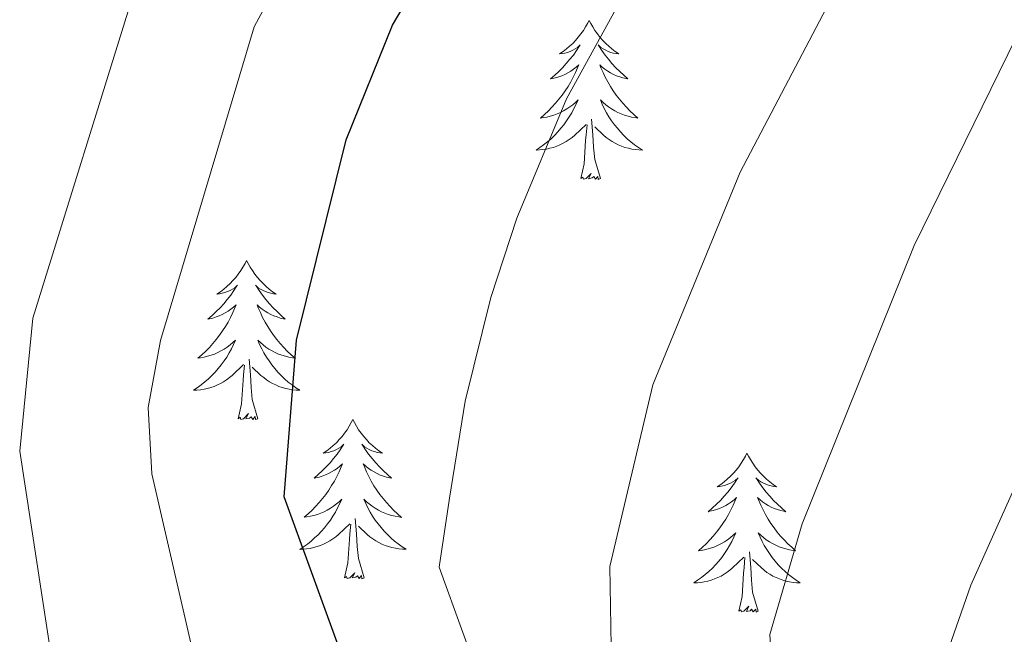
# Model space of a CAD drawing. Units: metres. Extents: x 630309 to 634820, y 4736209 to 4739265.
# Drawn here: x 634033 to 634106, y 4738476 to 4738522 of the extents above; entities that cross this region are included whole.
import ezdxf

# ---------------------------------------------------------------- set-up
doc = ezdxf.new("R2010")
doc.units = ezdxf.units.M
doc.header["$MEASUREMENT"] = 0
for name, color, linetype, lineweight in [('Level 36', 19, 'Continuous', 40), ('Level 4', 36, 'Continuous', 30), ('Level 5', 36, 'Continuous', 0)]:
    doc.layers.add(name, color=color, linetype=linetype, lineweight=lineweight)

msp = doc.modelspace()

# ---------------------------------------------------------------- linework, layer by layer
at = {"layer": 'Level 36', "color": 92, "linetype": 'Continuous', "lineweight": 0}
for points in [[(634075.25, 4738522.11, 0.01), (634075.13, 4738521.89, 0.01), (634074.98, 4738521.62, 0.01), (634074.81, 4738521.35, 0.01), (634074.63, 4738521.1, 0.01), (634074.43, 4738520.85, 0.01), (634074.23, 4738520.61, 0.01), (634074.01, 4738520.38, 0.01), (634073.78, 4738520.17, 0.01), (634073.54, 4738519.97, 0.01), (634073.29, 4738519.77, 0.01), (634073.03, 4738519.6, 0.01), (634073.23, 4738519.62, 0.01), (634073.43, 4738519.66, 0.01), (634073.63, 4738519.71, 0.01), (634073.82, 4738519.78, 0.01), (634074.01, 4738519.87, 0.01), (634074.19, 4738519.97, 0.01), (634074.37, 4738520.08, 0.01), (634074.57, 4738520.27, 0.01), (634074.53, 4738520.2, 0.01), (634074.3, 4738519.86, 0.01), (634074.06, 4738519.52, 0.01), (634073.8, 4738519.2, 0.01), (634073.53, 4738518.88, 0.01), (634073.25, 4738518.57, 0.01), (634072.96, 4738518.28, 0.01), (634072.66, 4738518, 0.01), (634072.35, 4738517.73, 0.01), (634072.47, 4738517.75, 0.01), (634072.72, 4738517.81, 0.01), (634072.96, 4738517.88, 0.01), (634073.19, 4738517.97, 0.01), (634073.43, 4738518.07, 0.01), (634073.65, 4738518.19, 0.01), (634073.87, 4738518.32, 0.01), (634074.07, 4738518.47, 0.01), (634074.27, 4738518.62, 0.01), (634074.46, 4738518.79, 0.01), (634074.37, 4738518.57, 0.01), (634074.21, 4738518.21, 0.01), (634074.04, 4738517.86, 0.01), (634073.86, 4738517.51, 0.01), (634073.66, 4738517.17, 0.01), (634073.44, 4738516.84, 0.01), (634073.22, 4738516.52, 0.01), (634072.98, 4738516.2, 0.01), (634072.73, 4738515.9, 0.01), (634072.46, 4738515.61, 0.01), (634072.19, 4738515.33, 0.01), (634071.9, 4738515.06, 0.01), (634071.6, 4738514.8, 0.01), (634071.8, 4738514.83, 0.01), (634072.07, 4738514.87, 0.01), (634072.33, 4738514.93, 0.01), (634072.59, 4738515.01, 0.01), (634072.84, 4738515.11, 0.01), (634073.09, 4738515.22, 0.01), (634073.33, 4738515.34, 0.01), (634073.57, 4738515.48, 0.01), (634073.79, 4738515.63, 0.01), (634074.01, 4738515.79, 0.01), (634074.21, 4738515.97, 0.01), (634074.41, 4738516.15, 0.01), (634074.27, 4738515.83, 0.01)], [(634075.25, 4738522.11, 0.01), (634075.36, 4738521.89, 0.01), (634075.51, 4738521.62, 0.01), (634075.68, 4738521.35, 0.01), (634075.86, 4738521.1, 0.01), (634076.05, 4738520.85, 0.01), (634076.26, 4738520.61, 0.01), (634076.48, 4738520.38, 0.01), (634076.71, 4738520.17, 0.01), (634076.95, 4738519.97, 0.01), (634077.2, 4738519.77, 0.01), (634077.46, 4738519.6, 0.01), (634077.26, 4738519.62, 0.01), (634077.06, 4738519.66, 0.01), (634076.86, 4738519.71, 0.01), (634076.67, 4738519.78, 0.01), (634076.48, 4738519.87, 0.01), (634076.3, 4738519.97, 0.01), (634076.12, 4738520.08, 0.01), (634075.92, 4738520.27, 0.01), (634075.96, 4738520.2, 0.01), (634076.19, 4738519.86, 0.01), (634076.43, 4738519.52, 0.01), (634076.69, 4738519.2, 0.01), (634076.95, 4738518.88, 0.01), (634077.23, 4738518.57, 0.01), (634077.53, 4738518.28, 0.01), (634077.83, 4738518, 0.01), (634078.14, 4738517.73, 0.01), (634078.02, 4738517.75, 0.01), (634077.77, 4738517.81, 0.01), (634077.53, 4738517.88, 0.01), (634077.29, 4738517.97, 0.01), (634077.06, 4738518.07, 0.01), (634076.84, 4738518.19, 0.01), (634076.63, 4738518.32, 0.01), (634076.42, 4738518.47, 0.01), (634076.22, 4738518.62, 0.01), (634076.03, 4738518.79, 0.01), (634076.12, 4738518.57, 0.01), (634076.28, 4738518.21, 0.01), (634076.45, 4738517.86, 0.01), (634076.63, 4738517.51, 0.01), (634076.83, 4738517.17, 0.01), (634077.05, 4738516.84, 0.01), (634077.27, 4738516.52, 0.01), (634077.51, 4738516.2, 0.01), (634077.76, 4738515.9, 0.01), (634078.03, 4738515.61, 0.01), (634078.3, 4738515.33, 0.01), (634078.59, 4738515.06, 0.01), (634078.89, 4738514.8, 0.01), (634078.69, 4738514.83, 0.01), (634078.42, 4738514.87, 0.01), (634078.16, 4738514.93, 0.01), (634077.9, 4738515.01, 0.01), (634077.65, 4738515.11, 0.01), (634077.4, 4738515.22, 0.01), (634077.16, 4738515.34, 0.01), (634076.92, 4738515.48, 0.01), (634076.7, 4738515.63, 0.01), (634076.48, 4738515.79, 0.01), (634076.28, 4738515.97, 0.01), (634076.08, 4738516.15, 0.01), (634076.22, 4738515.83, 0.01)], [(634074.267, 4738515.831, 0.01), (634074.107, 4738515.511, 0.01), (634073.937, 4738515.191, 0.01), (634073.757, 4738514.891, 0.01), (634073.557, 4738514.591, 0.01), (634073.347, 4738514.301, 0.01), (634073.127, 4738514.031, 0.01), (634072.897, 4738513.761, 0.01), (634072.647, 4738513.501, 0.01), (634072.386, 4738513.251, 0.01), (634072.116, 4738513.021, 0.01), (634071.836, 4738512.802, 0.01), (634071.546, 4738512.592, 0.01), (634071.266, 4738512.402, 0.01), (634071.526, 4738512.412, 0.01), (634071.786, 4738512.432, 0.01), (634072.046, 4738512.472, 0.01), (634072.306, 4738512.531, 0.01), (634072.566, 4738512.601, 0.01), (634072.816, 4738512.691, 0.01), (634073.056, 4738512.791, 0.01), (634073.296, 4738512.911, 0.01), (634073.526, 4738513.041, 0.01), (634073.747, 4738513.181, 0.01), (634073.967, 4738513.341, 0.01), (634074.167, 4738513.511, 0.01), (634075.017, 4738514.311, 0.01)], [(634076.217, 4738515.831, 0.01), (634076.377, 4738515.511, 0.01), (634076.547, 4738515.191, 0.01), (634076.727, 4738514.891, 0.01), (634076.927, 4738514.591, 0.01), (634077.137, 4738514.301, 0.01), (634077.357, 4738514.031, 0.01), (634077.587, 4738513.76, 0.01), (634077.837, 4738513.5, 0.01), (634078.097, 4738513.25, 0.01), (634078.367, 4738513.02, 0.01), (634078.647, 4738512.8, 0.01), (634078.927, 4738512.59, 0.01), (634079.227, 4738512.4, 0.01), (634078.957, 4738512.41, 0.01), (634078.697, 4738512.43, 0.01), (634078.427, 4738512.47, 0.01), (634078.177, 4738512.53, 0.01), (634077.917, 4738512.6, 0.01), (634077.667, 4738512.691, 0.01), (634077.427, 4738512.791, 0.01), (634077.187, 4738512.911, 0.01), (634076.957, 4738513.041, 0.01), (634076.737, 4738513.181, 0.01), (634076.517, 4738513.341, 0.01), (634076.317, 4738513.511, 0.01), (634075.657, 4738514.131, 0.01)], [(634076.1, 4738510.26, 0.01), (634075.67, 4738511.7, 0.01), (634075.58, 4738512.61, 0.01), (634075.53, 4738513.55, 0.01), (634075.43, 4738514.72, 0.01)], [(634074.63, 4738510.26, 0.01), (634074.87, 4738511.38, 0.01), (634074.98, 4738513.12, 0.01), (634075.03, 4738513.55, 0.01), (634075.09, 4738514.28, 0.01)], [(634076.1, 4738510.26, 0.01), (634075.92, 4738510.19, 0.01), (634075.9, 4738510.43, 0.01), (634075.71, 4738510.21, 0.01), (634075.59, 4738510.41, 0.01), (634075.47, 4738510.31, 0.01), (634075.2, 4738510.25, 0.01), (634075.4, 4738510.65, 0.01), (634075.01, 4738510.27, 0.01), (634074.82, 4738510.21, 0.01), (634074.78, 4738510.37, 0.01), (634074.63, 4738510.26, 0.01)], [(634049.59, 4738504.13, 0.01), (634049.47, 4738503.91, 0.01), (634049.32, 4738503.63, 0.01), (634049.15, 4738503.37, 0.01), (634048.97, 4738503.11, 0.01), (634048.78, 4738502.86, 0.01), (634048.57, 4738502.63, 0.01), (634048.35, 4738502.4, 0.01), (634048.12, 4738502.18, 0.01), (634047.88, 4738501.98, 0.01), (634047.63, 4738501.79, 0.01), (634047.37, 4738501.61, 0.01), (634047.57, 4738501.63, 0.01), (634047.77, 4738501.67, 0.01), (634047.97, 4738501.73, 0.01), (634048.17, 4738501.8, 0.01), (634048.35, 4738501.88, 0.01), (634048.53, 4738501.98, 0.01), (634048.71, 4738502.09, 0.01), (634048.91, 4738502.28, 0.01), (634048.87, 4738502.22, 0.01), (634048.64, 4738501.87, 0.01), (634048.4, 4738501.54, 0.01), (634048.14, 4738501.21, 0.01), (634047.88, 4738500.89, 0.01), (634047.6, 4738500.59, 0.01), (634047.3, 4738500.3, 0.01), (634047, 4738500.01, 0.01), (634046.69, 4738499.74, 0.01), (634046.81, 4738499.77, 0.01), (634047.06, 4738499.82, 0.01), (634047.3, 4738499.9, 0.01), (634047.54, 4738499.98, 0.01), (634047.77, 4738500.09, 0.01), (634047.99, 4738500.21, 0.01), (634048.21, 4738500.34, 0.01), (634048.41, 4738500.48, 0.01), (634048.61, 4738500.64, 0.01), (634048.8, 4738500.81, 0.01), (634048.71, 4738500.59, 0.01), (634048.55, 4738500.23, 0.01), (634048.38, 4738499.87, 0.01), (634048.2, 4738499.52, 0.01), (634048, 4738499.18, 0.01), (634047.79, 4738498.85, 0.01), (634047.56, 4738498.53, 0.01), (634047.32, 4738498.22, 0.01), (634047.07, 4738497.92, 0.01), (634046.8, 4738497.62, 0.01), (634046.53, 4738497.34, 0.01), (634046.24, 4738497.07, 0.01), (634045.95, 4738496.81, 0.01), (634046.14, 4738496.84, 0.01), (634046.41, 4738496.89, 0.01), (634046.67, 4738496.95, 0.01), (634046.93, 4738497.03, 0.01), (634047.19, 4738497.12, 0.01), (634047.43, 4738497.23, 0.01), (634047.67, 4738497.35, 0.01), (634047.91, 4738497.49, 0.01), (634048.13, 4738497.64, 0.01), (634048.35, 4738497.81, 0.01), (634048.55, 4738497.98, 0.01), (634048.75, 4738498.17, 0.01), (634048.61, 4738497.84, 0.01)], [(634049.59, 4738504.13, 0.01), (634049.7, 4738503.91, 0.01), (634049.85, 4738503.63, 0.01), (634050.02, 4738503.37, 0.01), (634050.2, 4738503.11, 0.01), (634050.4, 4738502.86, 0.01), (634050.6, 4738502.63, 0.01), (634050.82, 4738502.4, 0.01), (634051.05, 4738502.18, 0.01), (634051.29, 4738501.98, 0.01), (634051.54, 4738501.79, 0.01), (634051.8, 4738501.61, 0.01), (634051.6, 4738501.63, 0.01), (634051.4, 4738501.67, 0.01), (634051.2, 4738501.73, 0.01), (634051.01, 4738501.8, 0.01), (634050.82, 4738501.88, 0.01), (634050.64, 4738501.98, 0.01), (634050.46, 4738502.09, 0.01), (634050.26, 4738502.28, 0.01), (634050.3, 4738502.22, 0.01), (634050.53, 4738501.87, 0.01), (634050.77, 4738501.54, 0.01), (634051.03, 4738501.21, 0.01), (634051.3, 4738500.89, 0.01), (634051.58, 4738500.59, 0.01), (634051.87, 4738500.3, 0.01), (634052.17, 4738500.01, 0.01), (634052.48, 4738499.74, 0.01), (634052.36, 4738499.77, 0.01), (634052.11, 4738499.82, 0.01), (634051.87, 4738499.9, 0.01), (634051.64, 4738499.98, 0.01), (634051.41, 4738500.09, 0.01), (634051.18, 4738500.21, 0.01), (634050.97, 4738500.34, 0.01), (634050.76, 4738500.48, 0.01), (634050.56, 4738500.64, 0.01), (634050.37, 4738500.81, 0.01), (634050.46, 4738500.59, 0.01), (634050.62, 4738500.23, 0.01), (634050.79, 4738499.87, 0.01), (634050.97, 4738499.52, 0.01), (634051.17, 4738499.18, 0.01), (634051.39, 4738498.85, 0.01), (634051.61, 4738498.53, 0.01), (634051.85, 4738498.22, 0.01), (634052.1, 4738497.92, 0.01), (634052.37, 4738497.62, 0.01), (634052.64, 4738497.34, 0.01), (634052.93, 4738497.07, 0.01), (634053.23, 4738496.81, 0.01), (634053.03, 4738496.84, 0.01), (634052.76, 4738496.89, 0.01), (634052.5, 4738496.95, 0.01), (634052.24, 4738497.03, 0.01), (634051.99, 4738497.12, 0.01), (634051.74, 4738497.23, 0.01), (634051.5, 4738497.35, 0.01), (634051.26, 4738497.49, 0.01), (634051.04, 4738497.64, 0.01), (634050.82, 4738497.81, 0.01), (634050.62, 4738497.98, 0.01), (634050.42, 4738498.17, 0.01), (634050.56, 4738497.84, 0.01)], [(634048.611, 4738497.836, 0.01), (634048.451, 4738497.516, 0.01), (634048.29, 4738497.206, 0.01), (634048.1, 4738496.896, 0.01), (634047.91, 4738496.606, 0.01), (634047.69, 4738496.316, 0.01), (634047.47, 4738496.037, 0.01), (634047.24, 4738495.767, 0.01), (634046.99, 4738495.507, 0.01), (634046.73, 4738495.267, 0.01), (634046.46, 4738495.027, 0.01), (634046.19, 4738494.807, 0.01), (634045.9, 4738494.597, 0.01), (634045.61, 4738494.407, 0.01), (634045.87, 4738494.417, 0.01), (634046.13, 4738494.447, 0.01), (634046.4, 4738494.487, 0.01), (634046.65, 4738494.547, 0.01), (634046.91, 4738494.617, 0.01), (634047.16, 4738494.697, 0.01), (634047.4, 4738494.807, 0.01), (634047.64, 4738494.917, 0.01), (634047.87, 4738495.046, 0.01), (634048.09, 4738495.196, 0.01), (634048.31, 4738495.356, 0.01), (634048.51, 4738495.526, 0.01), (634049.36, 4738496.326, 0.01)], [(634050.561, 4738497.836, 0.01), (634050.721, 4738497.516, 0.01), (634050.891, 4738497.206, 0.01), (634051.071, 4738496.896, 0.01), (634051.271, 4738496.606, 0.01), (634051.48, 4738496.316, 0.01), (634051.7, 4738496.036, 0.01), (634051.93, 4738495.766, 0.01), (634052.18, 4738495.506, 0.01), (634052.44, 4738495.266, 0.01), (634052.71, 4738495.026, 0.01), (634052.99, 4738494.806, 0.01), (634053.28, 4738494.596, 0.01), (634053.57, 4738494.406, 0.01), (634053.3, 4738494.416, 0.01), (634053.04, 4738494.446, 0.01), (634052.78, 4738494.486, 0.01), (634052.52, 4738494.546, 0.01), (634052.26, 4738494.616, 0.01), (634052.01, 4738494.696, 0.01), (634051.77, 4738494.806, 0.01), (634051.53, 4738494.916, 0.01), (634051.3, 4738495.046, 0.01), (634051.08, 4738495.196, 0.01), (634050.87, 4738495.356, 0.01), (634050.66, 4738495.526, 0.01), (634050, 4738496.146, 0.01)], [(634048.97, 4738492.28, 0.01), (634049.21, 4738493.39, 0.01), (634049.33, 4738495.14, 0.01), (634049.37, 4738495.57, 0.01), (634049.44, 4738496.29, 0.01)], [(634050.44, 4738492.28, 0.01), (634050.01, 4738493.72, 0.01), (634049.92, 4738494.62, 0.01), (634049.87, 4738495.57, 0.01), (634049.77, 4738496.73, 0.01)], [(634050.44, 4738492.28, 0.01), (634050.26, 4738492.21, 0.01), (634050.24, 4738492.45, 0.01), (634050.05, 4738492.23, 0.01), (634049.93, 4738492.43, 0.01), (634049.81, 4738492.32, 0.01), (634049.54, 4738492.27, 0.01), (634049.74, 4738492.66, 0.01), (634049.35, 4738492.28, 0.01), (634049.17, 4738492.23, 0.01), (634049.12, 4738492.39, 0.01), (634048.97, 4738492.28, 0.01)], [(634057.55, 4738492.21, 0.01), (634057.43, 4738491.99, 0.01), (634057.28, 4738491.71, 0.01), (634057.11, 4738491.45, 0.01), (634056.93, 4738491.19, 0.01), (634056.74, 4738490.94, 0.01), (634056.53, 4738490.71, 0.01), (634056.31, 4738490.48, 0.01), (634056.08, 4738490.26, 0.01), (634055.84, 4738490.06, 0.01), (634055.59, 4738489.87, 0.01), (634055.33, 4738489.69, 0.01), (634055.53, 4738489.71, 0.01), (634055.73, 4738489.75, 0.01), (634055.93, 4738489.81, 0.01), (634056.13, 4738489.88, 0.01), (634056.31, 4738489.96, 0.01), (634056.49, 4738490.06, 0.01), (634056.67, 4738490.17, 0.01), (634056.87, 4738490.36, 0.01), (634056.83, 4738490.3, 0.01), (634056.6, 4738489.95, 0.01), (634056.36, 4738489.62, 0.01), (634056.1, 4738489.29, 0.01), (634055.84, 4738488.98, 0.01), (634055.56, 4738488.67, 0.01), (634055.26, 4738488.38, 0.01), (634054.96, 4738488.09, 0.01), (634054.65, 4738487.82, 0.01), (634054.77, 4738487.85, 0.01), (634055.02, 4738487.9, 0.01), (634055.26, 4738487.98, 0.01), (634055.5, 4738488.07, 0.01), (634055.73, 4738488.17, 0.01), (634055.95, 4738488.29, 0.01), (634056.17, 4738488.42, 0.01), (634056.37, 4738488.56, 0.01), (634056.57, 4738488.72, 0.01), (634056.76, 4738488.89, 0.01), (634056.67, 4738488.67, 0.01), (634056.51, 4738488.31, 0.01), (634056.34, 4738487.95, 0.01), (634056.16, 4738487.61, 0.01), (634055.96, 4738487.27, 0.01), (634055.75, 4738486.93, 0.01), (634055.52, 4738486.61, 0.01), (634055.28, 4738486.3, 0.01), (634055.03, 4738486, 0.01), (634054.76, 4738485.71, 0.01), (634054.49, 4738485.42, 0.01), (634054.2, 4738485.15, 0.01), (634053.91, 4738484.9, 0.01), (634054.1, 4738484.92, 0.01), (634054.37, 4738484.97, 0.01), (634054.63, 4738485.03, 0.01), (634054.89, 4738485.11, 0.01), (634055.15, 4738485.2, 0.01), (634055.39, 4738485.31, 0.01), (634055.63, 4738485.43, 0.01), (634055.87, 4738485.57, 0.01), (634056.09, 4738485.72, 0.01), (634056.31, 4738485.89, 0.01), (634056.51, 4738486.06, 0.01), (634056.71, 4738486.25, 0.01), (634056.57, 4738485.92, 0.01)], [(634057.55, 4738492.21, 0.01), (634057.66, 4738491.99, 0.01), (634057.81, 4738491.71, 0.01), (634057.98, 4738491.45, 0.01), (634058.16, 4738491.19, 0.01), (634058.36, 4738490.94, 0.01), (634058.56, 4738490.71, 0.01), (634058.78, 4738490.48, 0.01), (634059.01, 4738490.26, 0.01), (634059.25, 4738490.06, 0.01), (634059.5, 4738489.87, 0.01), (634059.76, 4738489.69, 0.01), (634059.56, 4738489.71, 0.01), (634059.36, 4738489.75, 0.01), (634059.16, 4738489.81, 0.01), (634058.97, 4738489.88, 0.01), (634058.78, 4738489.96, 0.01), (634058.6, 4738490.06, 0.01), (634058.42, 4738490.17, 0.01), (634058.22, 4738490.36, 0.01), (634058.26, 4738490.3, 0.01), (634058.49, 4738489.95, 0.01), (634058.73, 4738489.62, 0.01), (634058.99, 4738489.29, 0.01), (634059.26, 4738488.97, 0.01), (634059.54, 4738488.67, 0.01), (634059.83, 4738488.38, 0.01), (634060.13, 4738488.09, 0.01), (634060.44, 4738487.82, 0.01), (634060.32, 4738487.85, 0.01), (634060.07, 4738487.9, 0.01), (634059.83, 4738487.98, 0.01), (634059.6, 4738488.06, 0.01), (634059.37, 4738488.17, 0.01), (634059.14, 4738488.29, 0.01), (634058.93, 4738488.42, 0.01), (634058.72, 4738488.56, 0.01), (634058.52, 4738488.72, 0.01), (634058.33, 4738488.89, 0.01), (634058.42, 4738488.67, 0.01), (634058.58, 4738488.31, 0.01), (634058.75, 4738487.95, 0.01), (634058.93, 4738487.6, 0.01), (634059.13, 4738487.26, 0.01), (634059.35, 4738486.93, 0.01), (634059.57, 4738486.61, 0.01), (634059.81, 4738486.3, 0.01), (634060.06, 4738486, 0.01), (634060.33, 4738485.7, 0.01), (634060.6, 4738485.42, 0.01), (634060.89, 4738485.15, 0.01), (634061.19, 4738484.89, 0.01), (634060.99, 4738484.92, 0.01), (634060.72, 4738484.97, 0.01), (634060.46, 4738485.03, 0.01), (634060.2, 4738485.11, 0.01), (634059.95, 4738485.2, 0.01), (634059.7, 4738485.31, 0.01), (634059.46, 4738485.43, 0.01), (634059.22, 4738485.57, 0.01), (634059, 4738485.72, 0.01), (634058.78, 4738485.89, 0.01), (634058.58, 4738486.06, 0.01), (634058.38, 4738486.25, 0.01), (634058.52, 4738485.92, 0.01)], [(634087.06, 4738489.7, 0.01), (634086.95, 4738489.48, 0.01), (634086.79, 4738489.21, 0.01), (634086.63, 4738488.94, 0.01), (634086.45, 4738488.68, 0.01), (634086.25, 4738488.43, 0.01), (634086.04, 4738488.2, 0.01), (634085.83, 4738487.97, 0.01), (634085.59, 4738487.75, 0.01), (634085.35, 4738487.55, 0.01), (634085.1, 4738487.36, 0.01), (634084.84, 4738487.18, 0.01), (634085.04, 4738487.21, 0.01), (634085.25, 4738487.24, 0.01), (634085.45, 4738487.3, 0.01), (634085.64, 4738487.37, 0.01), (634085.83, 4738487.45, 0.01), (634086.01, 4738487.55, 0.01), (634086.18, 4738487.66, 0.01), (634086.39, 4738487.85, 0.01), (634086.35, 4738487.79, 0.01), (634086.12, 4738487.45, 0.01), (634085.87, 4738487.11, 0.01), (634085.62, 4738486.78, 0.01), (634085.35, 4738486.47, 0.01), (634085.07, 4738486.16, 0.01), (634084.78, 4738485.87, 0.01), (634084.48, 4738485.59, 0.01), (634084.16, 4738485.31, 0.01), (634084.29, 4738485.34, 0.01), (634084.53, 4738485.39, 0.01), (634084.77, 4738485.47, 0.01), (634085.01, 4738485.56, 0.01), (634085.24, 4738485.66, 0.01), (634085.47, 4738485.78, 0.01), (634085.68, 4738485.91, 0.01), (634085.89, 4738486.05, 0.01), (634086.09, 4738486.21, 0.01), (634086.27, 4738486.38, 0.01), (634086.18, 4738486.16, 0.01), (634086.03, 4738485.8, 0.01), (634085.86, 4738485.44, 0.01), (634085.67, 4738485.1, 0.01), (634085.47, 4738484.76, 0.01), (634085.26, 4738484.43, 0.01), (634085.03, 4738484.1, 0.01), (634084.79, 4738483.79, 0.01), (634084.54, 4738483.49, 0.01), (634084.28, 4738483.2, 0.01), (634084, 4738482.91, 0.01), (634083.72, 4738482.65, 0.01), (634083.42, 4738482.39, 0.01), (634083.62, 4738482.41, 0.01), (634083.88, 4738482.46, 0.01), (634084.15, 4738482.52, 0.01), (634084.41, 4738482.6, 0.01), (634084.66, 4738482.69, 0.01), (634084.91, 4738482.8, 0.01), (634085.15, 4738482.93, 0.01), (634085.38, 4738483.06, 0.01), (634085.61, 4738483.21, 0.01), (634085.82, 4738483.38, 0.01), (634086.03, 4738483.55, 0.01), (634086.23, 4738483.74, 0.01), (634086.08, 4738483.41, 0.01)], [(634087.06, 4738489.7, 0.01), (634087.17, 4738489.48, 0.01), (634087.33, 4738489.21, 0.01), (634087.49, 4738488.94, 0.01), (634087.68, 4738488.68, 0.01), (634087.87, 4738488.43, 0.01), (634088.08, 4738488.2, 0.01), (634088.3, 4738487.97, 0.01), (634088.53, 4738487.75, 0.01), (634088.77, 4738487.55, 0.01), (634089.02, 4738487.36, 0.01), (634089.28, 4738487.18, 0.01), (634089.08, 4738487.21, 0.01), (634088.88, 4738487.24, 0.01), (634088.68, 4738487.3, 0.01), (634088.48, 4738487.37, 0.01), (634088.29, 4738487.45, 0.01), (634088.11, 4738487.55, 0.01), (634087.94, 4738487.66, 0.01), (634087.73, 4738487.85, 0.01), (634087.77, 4738487.79, 0.01), (634088, 4738487.45, 0.01), (634088.25, 4738487.11, 0.01), (634088.5, 4738486.78, 0.01), (634088.77, 4738486.47, 0.01), (634089.05, 4738486.16, 0.01), (634089.34, 4738485.87, 0.01), (634089.65, 4738485.59, 0.01), (634089.96, 4738485.31, 0.01), (634089.83, 4738485.34, 0.01), (634089.59, 4738485.39, 0.01), (634089.35, 4738485.47, 0.01), (634089.11, 4738485.56, 0.01), (634088.88, 4738485.66, 0.01), (634088.66, 4738485.78, 0.01), (634088.44, 4738485.91, 0.01), (634088.23, 4738486.05, 0.01), (634088.04, 4738486.21, 0.01), (634087.85, 4738486.38, 0.01), (634087.94, 4738486.16, 0.01), (634088.09, 4738485.8, 0.01), (634088.27, 4738485.44, 0.01), (634088.45, 4738485.1, 0.01), (634088.65, 4738484.76, 0.01), (634088.86, 4738484.43, 0.01), (634089.09, 4738484.1, 0.01), (634089.33, 4738483.79, 0.01), (634089.58, 4738483.49, 0.01), (634089.84, 4738483.2, 0.01), (634090.12, 4738482.91, 0.01), (634090.41, 4738482.65, 0.01), (634090.7, 4738482.39, 0.01), (634090.51, 4738482.41, 0.01), (634090.24, 4738482.46, 0.01), (634089.98, 4738482.52, 0.01), (634089.72, 4738482.6, 0.01), (634089.46, 4738482.69, 0.01), (634089.21, 4738482.8, 0.01), (634088.97, 4738482.93, 0.01), (634088.74, 4738483.06, 0.01), (634088.51, 4738483.21, 0.01), (634088.3, 4738483.38, 0.01), (634088.09, 4738483.55, 0.01), (634087.9, 4738483.74, 0.01), (634088.04, 4738483.41, 0.01)], [(634056.568, 4738485.915, 0.01), (634056.408, 4738485.595, 0.01), (634056.248, 4738485.285, 0.01), (634056.058, 4738484.976, 0.01), (634055.868, 4738484.686, 0.01), (634055.648, 4738484.396, 0.01), (634055.427, 4738484.116, 0.01), (634055.197, 4738483.846, 0.01), (634054.947, 4738483.586, 0.01), (634054.687, 4738483.346, 0.01), (634054.417, 4738483.116, 0.01), (634054.147, 4738482.886, 0.01), (634053.857, 4738482.686, 0.01), (634053.567, 4738482.486, 0.01), (634053.827, 4738482.496, 0.01), (634054.087, 4738482.526, 0.01), (634054.357, 4738482.566, 0.01), (634054.607, 4738482.626, 0.01), (634054.867, 4738482.696, 0.01), (634055.117, 4738482.786, 0.01), (634055.357, 4738482.886, 0.01), (634055.597, 4738482.996, 0.01), (634055.827, 4738483.126, 0.01), (634056.047, 4738483.276, 0.01), (634056.267, 4738483.436, 0.01), (634056.467, 4738483.606, 0.01), (634057.318, 4738484.405, 0.01)], [(634058.518, 4738485.915, 0.01), (634058.678, 4738485.595, 0.01), (634058.848, 4738485.285, 0.01), (634059.028, 4738484.975, 0.01), (634059.228, 4738484.685, 0.01), (634059.438, 4738484.405, 0.01), (634059.658, 4738484.125, 0.01), (634059.888, 4738483.855, 0.01), (634060.138, 4738483.595, 0.01), (634060.398, 4738483.355, 0.01), (634060.668, 4738483.115, 0.01), (634060.948, 4738482.895, 0.01), (634061.238, 4738482.685, 0.01), (634061.528, 4738482.495, 0.01), (634061.257, 4738482.505, 0.01), (634060.997, 4738482.535, 0.01), (634060.737, 4738482.575, 0.01), (634060.477, 4738482.635, 0.01), (634060.217, 4738482.705, 0.01), (634059.967, 4738482.785, 0.01), (634059.727, 4738482.885, 0.01), (634059.487, 4738482.995, 0.01), (634059.258, 4738483.125, 0.01), (634059.038, 4738483.275, 0.01), (634058.828, 4738483.435, 0.01), (634058.618, 4738483.605, 0.01), (634057.958, 4738484.225, 0.01)], [(634058.4, 4738480.36, 0.01), (634057.97, 4738481.8, 0.01), (634057.88, 4738482.7, 0.01), (634057.83, 4738483.65, 0.01), (634057.73, 4738484.81, 0.01)], [(634056.93, 4738480.36, 0.01), (634057.17, 4738481.48, 0.01), (634057.29, 4738483.22, 0.01), (634057.33, 4738483.65, 0.01), (634057.4, 4738484.37, 0.01)], [(634086.08, 4738483.41, 0.01), (634085.929, 4738483.09, 0.01), (634085.759, 4738482.781, 0.01), (634085.579, 4738482.471, 0.01), (634085.379, 4738482.181, 0.01), (634085.169, 4738481.891, 0.01), (634084.949, 4738481.611, 0.01), (634084.709, 4738481.341, 0.01), (634084.469, 4738481.091, 0.01), (634084.209, 4738480.841, 0.01), (634083.939, 4738480.611, 0.01), (634083.659, 4738480.391, 0.01), (634083.368, 4738480.181, 0.01), (634083.078, 4738479.991, 0.01), (634083.348, 4738479.991, 0.01), (634083.608, 4738480.021, 0.01), (634083.868, 4738480.061, 0.01), (634084.129, 4738480.121, 0.01), (634084.389, 4738480.191, 0.01), (634084.629, 4738480.281, 0.01), (634084.879, 4738480.381, 0.01), (634085.119, 4738480.491, 0.01), (634085.349, 4738480.631, 0.01), (634085.569, 4738480.771, 0.01), (634085.779, 4738480.931, 0.01), (634085.989, 4738481.101, 0.01), (634086.829, 4738481.9, 0.01)], [(634088.04, 4738483.41, 0.01), (634088.19, 4738483.09, 0.01), (634088.36, 4738482.78, 0.01), (634088.549, 4738482.47, 0.01), (634088.739, 4738482.18, 0.01), (634088.949, 4738481.89, 0.01), (634089.169, 4738481.61, 0.01), (634089.409, 4738481.34, 0.01), (634089.659, 4738481.09, 0.01), (634089.909, 4738480.84, 0.01), (634090.179, 4738480.61, 0.01), (634090.459, 4738480.39, 0.01), (634090.749, 4738480.18, 0.01), (634091.039, 4738479.99, 0.01), (634090.779, 4738479.99, 0.01), (634090.509, 4738480.02, 0.01), (634090.249, 4738480.06, 0.01), (634089.989, 4738480.12, 0.01), (634089.739, 4738480.19, 0.01), (634089.489, 4738480.28, 0.01), (634089.239, 4738480.38, 0.01), (634089.009, 4738480.49, 0.01), (634088.769, 4738480.63, 0.01), (634088.549, 4738480.77, 0.01), (634088.339, 4738480.93, 0.01), (634088.139, 4738481.1, 0.01), (634087.479, 4738481.72, 0.01)], [(634087.91, 4738477.85, 0.01), (634087.48, 4738479.29, 0.01), (634087.39, 4738480.19, 0.01), (634087.35, 4738481.14, 0.01), (634087.24, 4738482.31, 0.01)], [(634086.44, 4738477.85, 0.01), (634086.69, 4738478.97, 0.01), (634086.8, 4738480.71, 0.01), (634086.85, 4738481.14, 0.01), (634086.91, 4738481.87, 0.01)], [(634058.4, 4738480.36, 0.01), (634058.22, 4738480.29, 0.01), (634058.2, 4738480.53, 0.01), (634058.01, 4738480.31, 0.01), (634057.89, 4738480.51, 0.01), (634057.77, 4738480.4, 0.01), (634057.5, 4738480.35, 0.01), (634057.7, 4738480.74, 0.01), (634057.31, 4738480.36, 0.01), (634057.13, 4738480.31, 0.01), (634057.08, 4738480.47, 0.01), (634056.93, 4738480.36, 0.01)], [(634087.91, 4738477.85, 0.01), (634087.74, 4738477.78, 0.01), (634087.72, 4738478.02, 0.01), (634087.53, 4738477.8, 0.01), (634087.41, 4738478, 0.01), (634087.29, 4738477.89, 0.01), (634087.02, 4738477.84, 0.01), (634087.21, 4738478.23, 0.01), (634086.83, 4738477.85, 0.01), (634086.64, 4738477.8, 0.01), (634086.6, 4738477.96, 0.01), (634086.44, 4738477.85, 0.01)]]:
    msp.add_polyline3d(points, dxfattribs=at)
at = {"layer": 'Level 4', "color": 36, "linetype": 'Continuous', "lineweight": 30}
msp.add_polyline3d([(634094.84, 4738397.64, 575.01), (634092.3, 4738401.96, 575.01), (634078.39, 4738413.58, 575.01), (634069.03, 4738419.26, 575.01), (634060.363, 4738428.217, 575.01), (634058.394, 4738432.878, 575.01), (634057.337, 4738442.897, 575.01), (634059.112, 4738463.326, 575.01), (634058.034, 4738470.916, 575.01), (634052.408, 4738486.416, 575.01), (634053.331, 4738498.165, 575.01), (634057.035, 4738513.174, 575.01), (634060.518, 4738521.743, 575.01), (634092.955, 4738576.455, 575.01)], dxfattribs=at)
at = {"layer": 'Level 5', "color": 36, "linetype": 'Continuous', "lineweight": 0}
for points in [[(634088.04, 4738446.14, 590.01), (634089.48, 4738464.42, 590.01), (634088.78, 4738476.11, 590.01), (634091.2, 4738484.4, 590.01), (634099.58, 4738505.24, 590.01), (634115.51, 4738537.76, 590.01), (634126.56, 4738563.55, 590.01), (634135.38, 4738578.92, 590.01)], [(634066.866, 4738400.538, 565.01), (634052.867, 4738409.01, 565.01), (634046.269, 4738416.81, 565.01), (634036.071, 4738425.612, 565.01), (634034.872, 4738430.612, 565.01), (634035.406, 4738447.391, 565.01), (634034.261, 4738463.57, 565.01), (634035.103, 4738473.55, 565.01), (634032.597, 4738489.849, 565.01), (634033.59, 4738499.799, 565.01), (634041.147, 4738524.206, 565.01), (634057.257, 4738556.432, 565.01), (634070.844, 4738578.319, 565.01)], [(634068.514, 4738468.754, 580.01), (634065.776, 4738476.274, 580.01), (634064.017, 4738481.154, 580.01), (634064.789, 4738486.314, 580.01), (634065.951, 4738493.583, 580.01), (634067.873, 4738501.353, 580.01), (634069.825, 4738507.292, 580.01), (634073.537, 4738516.241, 580.01), (634078.34, 4738524.98, 580.01), (634083.153, 4738533.729, 580.01), (634087.885, 4738542.067, 580.01), (634092.788, 4738550.776, 580.01), (634095.439, 4738556.175, 580.01), (634100.122, 4738564.974, 580.01), (634104.154, 4738572.153, 580.01)], [(634126.24, 4738398.837, 595.01), (634124.383, 4738411.137, 595.01), (634117.625, 4738421.728, 595.01), (634101.159, 4738438.24, 595.01), (634098.271, 4738447.21, 595.01), (634100.767, 4738471.018, 595.01), (634103.83, 4738479.808, 595.01), (634126.865, 4738531.251, 595.01), (634137.773, 4738559.248, 595.01), (634144.087, 4738571.546, 595.01)], [(634084.836, 4738393.595, 570.01), (634079.327, 4738401.465, 570.01), (634072.628, 4738407.056, 570.01), (634058.27, 4738416.608, 570.01), (634048.272, 4738428.41, 570.01), (634046.673, 4738433.21, 570.01), (634046.883, 4738469.068, 570.01), (634042.498, 4738488.138, 570.01), (634042.209, 4738493.108, 570.01), (634043.13, 4738498.127, 570.01), (634050.157, 4738521.625, 570.01), (634066.536, 4738551.991, 570.01), (634077.332, 4738570.008, 570.01)], [(634115.36, 4738567.85, 585.01), (634104.15, 4738544.27, 585.01), (634086.56, 4738510.74, 585.01), (634080.02, 4738494.81, 585.01), (634076.78, 4738481.21, 585.01), (634076.95, 4738472.23, 585.01), (634078.99, 4738466.59, 585.01), (634079.31, 4738460.06, 585.01), (634077.8, 4738445.06, 585.01), (634079.9, 4738434.13, 585.01), (634107.86, 4738408.73, 585.01), (634111.75, 4738392.18, 585.01)]]:
    msp.add_polyline3d(points, dxfattribs=at)

doc.saveas('drawing.dxf')
